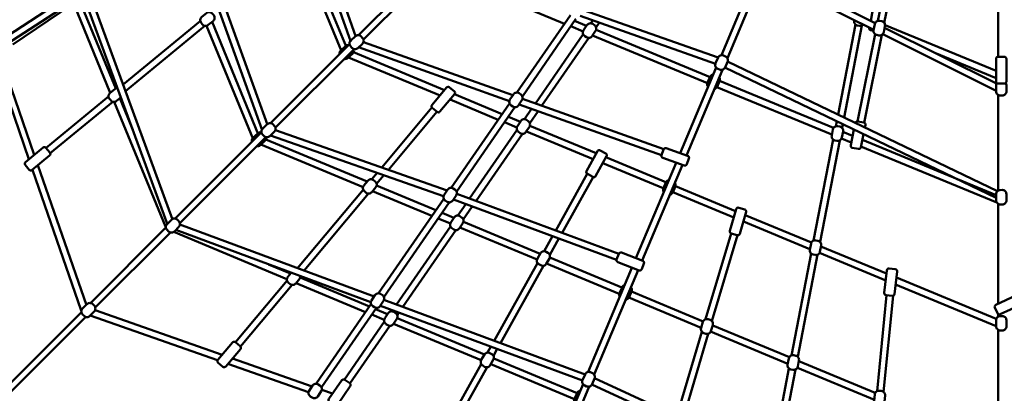
# Model space of a CAD drawing. Units: millimetres. Extents: x 1643 to 13541, y -763 to 11135.
# Drawn here: x 5210 to 7594, y 2775 to 3680 of the extents above; entities that cross this region are included whole.
import ezdxf

# ---------------------------------------------------------------- set-up
doc = ezdxf.new("R2010")
doc.units = ezdxf.units.MM
doc.header["$MEASUREMENT"] = 0
doc.layers.add('Olladnenya', color=80, linetype='Continuous', lineweight=50)

# ---------------------------------------------------------------- blocks, each defined once
blk = doc.blocks.new('KPM800')
at = {"layer": 'Olladnenya'}
for p, q in [((-1386.4, -1373.8), (-1555.9, -1543.1)), ((-270.6, -1368.9), (-298.8, -1508.5)), ((-254.9, -1371.9), (-283.5, -1513.3)), ((-1375.2, -1385.2), (-1544.1, -1553.9)), ((-677.8, -1591.7), (-596.4, -1397.8)), ((-663.4, -1598.6), (-581.2, -1403.2)), ((-8, -1445.8), (-8, -1595.3)), ((-2393.2, -1566.1), (-2251.2, -1470)), ((-1939.1, -1509.1), (-2125.8, -1662.6)), ((-1927.8, -1520.5), (-2119.9, -1678.6)), ((-353.4, -1517.1), (-395.5, -1735.2)), ((-337.6, -1519.6), (-380.6, -1742.4)), ((-305.4, -1540.9), (-348.1, -1751.9)), ((-289.4, -1542.4), (-332.5, -1755.2)), ((-1577.9, -1565.1), (-1769.3, -1756.3)), ((-1566.8, -1576.7), (-1757.3, -1767)), ((-777.5, -1828.8), (-690.4, -1621.6)), ((-762.4, -1834.2), (-675.3, -1627)), ((-2161.3, -1691.9), (-2312.4, -1816.2)), ((-8, -1687.8), (-8, -1919.5)), ((-2151.1, -1704.2), (-2302.4, -1828.7)), ((-1499.8, -1863.5), (-1378.3, -1718.4)), ((-1483.7, -1869.2), (-1366.2, -1728.8)), ((-398.7, -1751.5), (-401.1, -1763.9)), ((-383.8, -1758.7), (-385.5, -1767.8)), ((-1791.1, -1778.2), (-2000.3, -1987.1)), ((-1780.2, -1789.9), (-1988.6, -1998.1)), ((-407.2, -1795.9), (-454.5, -2040.5)), ((-391.4, -1797.9), (-438.9, -2043.9)), ((-884.5, -2083.2), (-787.2, -1851.9)), ((-869.5, -2088.9), (-772.1, -1857.3)), ((-1523.7, -1892.1), (-1510.7, -1876.6)), ((-1512.3, -1903.4), (-1494.6, -1882.3)), ((-1002.5, -1878.9), (-1078.8, -2015.9)), ((-988.5, -1886.6), (-1063.6, -2021.5)), ((-1703.6, -2107), (-1544.8, -1917.3)), ((-1687.7, -2112.9), (-1531.8, -1926.6)), ((-8, -1951.5), (-8, -2193.7)), ((-2022.3, -2009.1), (-2205.1, -2191.8)), ((-2011.4, -2020.9), (-2193.4, -2202.6)), ((-654.4, -2023.2), (-716, -2231.2)), ((-1086.7, -2030.1), (-1106.9, -2066.3)), ((-1071.5, -2035.7), (-1093.4, -2075)), ((-639.1, -2027.7), (-700.7, -2235.7)), ((-460.6, -2072), (-508.3, -2318.8)), ((-1122.8, -2094.9), (-1227.7, -2283.1)), ((-444.8, -2074.6), (-492.6, -2322.2)), ((-1108.2, -2101.6), (-1212.5, -2288.8)), ((-1000.3, -2358.7), (-894.2, -2106.3)), ((-985.6, -2365.1), (-879.2, -2112)), ((-1854.1, -2286.7), (-1729.2, -2137.6)), ((-1841.9, -2297.1), (-1717, -2147.9)), ((-278.2, -2173), (-300.8, -2405.2)), ((-262.3, -2174.4), (-285, -2407.1)), ((-2227, -2213.7), (-2431.9, -2418.3)), ((-2216.2, -2225.5), (-2420, -2429.1)), ((-8, -2218.5), (-8, -2224.7)), ((-725, -2261.6), (-785.5, -2466)), ((-8, -2256.8), (-8, -2493.8)), ((-709.6, -2266.1), (-770.9, -2472.8)), ((-1235.5, -2297.3), (-1243.6, -2311.8)), ((-1220.3, -2302.9), (-1229.7, -2319.6)), ((-1259.1, -2339.6), (-1330.2, -2467.3)), ((-1245, -2347.2), (-1316.3, -2475.2)), ((-514.4, -2350.3), (-557.1, -2571.6)), ((-498.6, -2352.9), (-542.1, -2578.5)), ((-1096.5, -2587.6), (-1012.7, -2388.2)), ((-1081.7, -2593.6), (-997.8, -2394.1))]:
    blk.add_line(p, q, dxfattribs=at)
for points in [[(-1713.9, -1118.6), (-1562.5, -1546.9)], [(-1728.1, -1126.5), (-1575.1, -1559.4)], [(-1966.2, -1280.8), (-1789.3, -1773)], [(-1951.9, -1273.2), (-1776.7, -1760.5)], [(-1686.7, -1327.4), (-1586.4, -1570.7)], [(-1698.5, -1337.2), (-1597.2, -1581.5)], [(-1371.3, -1385.3), (-1057.6, -1515.5)], [(-574.8, -1397.5), (-309.1, -1530.1)], [(-568.4, -1382.8), (-305.6, -1513.9)], [(-2428.6, -1559.3), (-2234.4, -1432.6)], [(-2420.2, -1572.9), (-2225.6, -1446)], [(-2221.8, -1446.7), (-2018.7, -2001.8)], [(-2207.4, -1439.5), (-2006.2, -1989.4)], [(-2243.9, -1471.1), (-2157, -1682.4)], [(-2229.9, -1463), (-2143.8, -1672.2)], [(-1172.7, -1682.2), (-1043, -1494.3)], [(-1019.6, -1496.6), (-692.2, -1612.3)], [(-1011.4, -1482.6), (-685.8, -1597.6)], [(-1924.1, -1520.4), (-1811.2, -1794.9)], [(-1910.7, -1511), (-1799, -1782.7)], [(-1159.5, -1691.3), (-1029.9, -1503.4)], [(-1042.5, -1521.7), (-1012.6, -1534.2)], [(-1033.2, -1508.3), (-1004.1, -1520.4)], [(-993.8, -1514.4), (-989, -1507.4)], [(-981.1, -1524), (-973.4, -1513)], [(-282.7, -1525.3), (-12, -1660.3)], [(-281.6, -1518.9), (-12.9, -1629.7)], [(-1127.8, -1708.2), (-1012.2, -1540.9)], [(-989.5, -1543.7), (-711.5, -1659.1)], [(-981, -1530), (-705.1, -1644.5)], [(-287.4, -1540.9), (-12.7, -1677.9)], [(-1555.9, -1572.5), (-1191, -1702.6)], [(-1544.1, -1559.7), (-1182.6, -1688.6)], [(-1112.2, -1713.7), (-998.8, -1549.7)], [(-2423.9, -1593.2), (-2340.9, -1832.8)], [(-1568.4, -1584.5), (-1348, -1676.3)], [(-161.4, -1585.8), (-13, -1647)], [(-2437.7, -1602.4), (-2354.1, -1843.7)], [(-1580.4, -1596.9), (-1358.8, -1689.1)], [(-662.7, -1607.1), (-9.4, -1920.5)], [(-669.1, -1621.7), (-12.8, -1936.7)], [(-682.1, -1654), (-406.4, -1767.9)], [(-1323.8, -1686.3), (-1208.6, -1734.3)], [(-688.5, -1668.7), (-410.3, -1783.7)], [(-2147.8, -1704.6), (-2023.6, -2006.7)], [(-2134.1, -1696), (-2102.8, -1772)], [(-1334.6, -1699.2), (-1217.9, -1747.8)], [(-1331.7, -1912.8), (-1190.6, -1708.2)], [(-1167.4, -1711), (-822.7, -1833.9)], [(-1159, -1697), (-817.2, -1818.9)], [(-1318.8, -1922.2), (-1177.5, -1717.5)], [(-1154.4, -1746.7), (-1137.2, -1721.8)], [(-1141.5, -1756.2), (-1121.6, -1727.4)], [(-1202.8, -1754), (-1172.9, -1766.5)], [(-1193.5, -1740.6), (-1164.4, -1752.7)], [(-1141.4, -1762.3), (-980.6, -1829.2)], [(-1769.3, -1785.8), (-1350.3, -1932.9)], [(-1757.4, -1773.1), (-1341.8, -1918.9)], [(-1287.2, -1938.9), (-1172.6, -1773.1)], [(-1271.7, -1944.6), (-1159.3, -1782)], [(-1149.9, -1776.1), (-988.3, -1843.3)], [(-383.5, -1777.4), (-360.1, -1787.1)], [(-1792.7, -1808.2), (-1545.3, -1911.1)], [(-1780.8, -1795.8), (-1535.6, -1897.8)], [(-387, -1793.3), (-363.4, -1803)], [(-336.6, -1796.8), (-12.8, -1930.6)], [(-339.9, -1812.7), (-10.9, -1948.7)], [(-2332.2, -1858), (-2214.6, -2197.2)], [(-965.1, -1853), (-818.4, -1914)], [(-957.4, -1838.8), (-812, -1899.4)], [(-2345.4, -1868.9), (-2227.3, -2209.8)], [(-1522.1, -1920.8), (-1378.4, -1980.5)], [(-1512.4, -1907.5), (-1369.1, -1967.1)], [(-1318.4, -1927.4), (-925.9, -2072.5)], [(-795.3, -1923.6), (-647.8, -1984.7)], [(-788.9, -1908.9), (-643.4, -1969.2)], [(-1507.9, -2168.2), (-1349.8, -1939.1)], [(-1494.6, -2177.2), (-1336.6, -1948.1)], [(-1326.6, -1941.4), (-931.5, -2087.4)], [(-1315.6, -1979.9), (-1296.6, -1952.5)], [(-1354, -1973.4), (-1325.2, -1985.4)], [(-1302.6, -1989.4), (-1281.1, -1958.2)], [(-1988.4, -2001.6), (-1518.3, -2175.6)], [(-1363.3, -1986.8), (-1333.9, -1999.1)], [(-1302.3, -1994.9), (-1116.3, -2072.3)], [(-624.6, -1994.3), (-463.4, -2061)], [(-620.1, -1978.8), (-459.8, -2045.2)], [(-2003.4, -2019.6), (-1729.6, -2133.9)], [(-1998.5, -2014.9), (-1526.2, -2189.7)], [(-1464.5, -2195.5), (-1333.7, -2006.2)], [(-1449, -2201.2), (-1320.5, -2015.2)], [(-1310.6, -2008.7), (-1124.1, -2086.3)], [(-440.4, -2070.5), (-280, -2136.9)], [(-436.7, -2054.7), (-278.1, -2120.4)], [(-1101.1, -2095.9), (-924.9, -2169.2)], [(-1093.2, -2081.9), (-918.6, -2154.5)], [(-1773.7, -2098.2), (-1720.8, -2120.2)], [(-1707.1, -2143.3), (-1539.1, -2213.5)], [(-1697.2, -2130.1), (-1529.8, -2200)], [(-254.1, -2130.3), (-12.4, -2230.4)], [(-895.5, -2164.1), (-721.9, -2236.3)], [(-256, -2146.9), (-12.7, -2247.6)], [(-1494.5, -2184.4), (-1007.8, -2364.5)], [(-902, -2178.7), (-726.9, -2251.5)], [(-2193.9, -2209.2), (-1886.4, -2317.2)], [(-1658.8, -2387.1), (-1658.1, -2386), (-1525.7, -2194.1)], [(-1645.6, -2396.2), (-1644.8, -2394.8), (-1512.7, -2203.4)], [(-1514.7, -2206.3), (-1485.8, -2218.4)], [(-1503.3, -2198.2), (-1014.1, -2379.2)], [(-1475.8, -2211.8), (-1473.9, -2209.1)], [(-1462.6, -2220.8), (-1458.4, -2214.8)], [(-2205.6, -2222.1), (-1897.2, -2330.3)], [(-1590.1, -2377.3), (-1493.7, -2237.7)], [(-1524, -2219.8), (-1494.1, -2232.3)], [(-1462.6, -2228.1), (-1251.3, -2316.3)], [(-1576.9, -2386.3), (-1480.7, -2247)], [(-1471.2, -2241.8), (-1259.4, -2330.3)], [(-703.8, -2261.1), (-517.1, -2338.7)], [(-698.9, -2245.8), (-513.3, -2322.9)], [(-1861.2, -2326), (-1668.7, -2393.6)], [(-1228.7, -2325.8), (-1027.2, -2409.9)], [(-490.4, -2332.5), (-305.3, -2409.4)], [(-1872.2, -2339.1), (-1677.1, -2407.6)], [(-1236.1, -2340), (-1033.6, -2424.6)], [(-493.9, -2348.4), (-307.5, -2425.8)], [(-984.6, -2374), (-10.9, -2824)], [(-1645.1, -2401.9), (-1618.8, -2411.1)], [(-991, -2388.7), (-12.7, -2840.8)]]:
    blk.add_lwpolyline(points, dxfattribs=at)
for points in [[(-291, -1470), (-303.3, -1467.6, 0.414214), (-309.2, -1471.5), (-316.4, -1508.5)], [(-356.4, -1506.5), (-356.6, -1507.7, 0.414214), (-348.8, -1519.4), (-343.8, -1520.4, 0.261878), (-334.5, -1517.4)], [(-319.6, -1524.8), (-319.7, -1525.5, 0.414214), (-315.8, -1531.4), (-309.5, -1532.6)], [(-1579.9, -1567.2, 0.21863), (-1587.9, -1569.8), (-1598.9, -1580, 0.25755), (-1601.9, -1589.1)], [(-1590.9, -1600.7, 0.246819), (-1581.9, -1598.3), (-1570.9, -1588.1, 0.284983), (-1568.1, -1577.9, 0.284983)], [(-697.5, -1638.4, 0.25534), (-705.1, -1644.2), (-711.1, -1658, 0.269635), (-709.9, -1668, 0.269635)], [(-695, -1673.7, 0.234553), (-688.2, -1668), (-682.1, -1654.3, 0.249057), (-682.9, -1644.9)], [(-11.4, -1659, 0.142978), (-12.9, -1664.4), (-12.7, -1679.4, 0.414214), (-2.6, -1689.3), (2.4, -1689.2, 0.414214), (12.3, -1679.1), (12.1, -1664.1, 0.138919), (10.6, -1658.9, 0.138919)], [(-2139.6, -1671.3, 0.171907), (-2145.9, -1673.5), (-2157.6, -1682.9, 0.414214), (-2159.2, -1697), (-2156.1, -1700.9, 0.414214), (-2142, -1702.4), (-2131.4, -1693.9)], [(-330.3, -1766.5), (-329.1, -1760.9, 0.414214), (-333, -1755), (-347.7, -1752, 0.387595), (-353.5, -1755.4, 0.387595)], [(-1791.5, -1778.5, 0.239192), (-1800.2, -1781), (-1811.2, -1791.2, 0.277521), (-1814.1, -1801.1)], [(-356.9, -1771.6), (-364.8, -1809.7, 0.414214), (-360.9, -1815.6), (-346.3, -1818.7, 0.414214), (-340.3, -1814.8), (-333.7, -1782.7)], [(-1802.5, -1812.1, 0.226615), (-1794.2, -1809.5), (-1783.2, -1799.4, 0.266), (-1780.2, -1789.9)], [(-805, -1894.2, 0.246), (-812.3, -1900), (-818.3, -1913.8, 0.260379), (-817.3, -1923.5, 0.260379)], [(-802.5, -1929.6, 0.244117), (-795.4, -1923.8), (-789.4, -1910, 0.258515), (-790.3, -1900.4)], [(-1719.3, -2118.3), (-1727.5, -2128.7, 0.414214), (-1725.8, -2142.7), (-1721.9, -2145.8, 0.414214), (-1707.8, -2144.2), (-1698.5, -2132.4, 0.153773), (-1696.4, -2126.7, 0.153773)], [(-911.8, -2148.2, 0.227133), (-918.3, -2153.8), (-924.3, -2167.5, 0.241734), (-923.8, -2176.7, 0.241734)], [(-909.3, -2183.5, 0.262335), (-901.4, -2177.6), (-895.4, -2163.8, 0.276579), (-896.7, -2153.6)], [(-1019.4, -2404.1, 0.264098), (-1027.3, -2410), (-1033.3, -2423.8, 0.27833), (-1032, -2434, 0.27833)]]:
    blk.add_lwpolyline(points, format="xyb", dxfattribs=at)
for points in [[(-1906.7, -1495), (-1909.9, -1491.1, 0.414214), (-1923.9, -1489.6), (-1935.6, -1499, 0.414214), (-1937.1, -1513), (-1934, -1516.9, 0.414214), (-1920, -1518.5), (-1908.3, -1509.1, 0.414214)], [(-985.1, -1518.7), (-989.3, -1516, 0.414214), (-1003.1, -1518.9), (-1011.4, -1531.4, 0.414214), (-1008.5, -1545.3), (-1004.3, -1548, 0.414214), (-990.4, -1545.1), (-982.2, -1532.6, 0.414214)], [(-289.7, -1509.4), (-294.6, -1508.4, 0.414214), (-306.3, -1516.2), (-309.3, -1530.9, 0.414214), (-301.4, -1542.7), (-296.5, -1543.7, 0.414214), (-284.8, -1535.8), (-281.8, -1521.1, 0.414214)], [(-1546.3, -1550), (-1549.7, -1546.3, 0.414214), (-1563.8, -1545.7), (-1574.8, -1555.9, 0.414214), (-1575.4, -1570.1), (-1572, -1573.7, 0.414214), (-1557.9, -1574.3), (-1546.9, -1564.1, 0.414214)], [(-668, -1594.4), (-672.6, -1592.4, 0.414214), (-685.8, -1597.6), (-691.8, -1611.3, 0.414214), (-686.6, -1624.5), (-682.1, -1626.5, 0.414214), (-668.9, -1621.3), (-662.9, -1607.6, 0.414214)], [(7.2, -1595.4), (-7.8, -1595.3, 0.414214), (-12.9, -1600.3), (-13, -1655.3, 0.414214), (-8, -1660.3), (7, -1660.4, 0.414214), (12, -1655.4), (12.1, -1600.4, 0.414214)], [(-1324.3, -1679.1), (-1335.8, -1669.5, 0.414214), (-1342.8, -1670.1), (-1378.2, -1712.2, 0.414214), (-1377.6, -1719.2), (-1366.1, -1728.9, 0.414214), (-1359, -1728.3), (-1323.7, -1686.2, 0.414214)], [(-1163.4, -1686.6), (-1167.5, -1683.8, 0.414214), (-1181.4, -1686.7), (-1189.6, -1699.3, 0.414214), (-1186.7, -1713.1), (-1182.5, -1715.9, 0.414214), (-1168.7, -1713), (-1160.5, -1700.4, 0.414214)], [(-1759.5, -1763.2), (-1762.9, -1759.5, 0.414214), (-1777.1, -1759), (-1788.1, -1769.1, 0.414214), (-1788.6, -1783.3), (-1785.2, -1786.9, 0.414214), (-1771.1, -1787.5), (-1760.1, -1777.3, 0.414214)], [(-1145.5, -1751.1), (-1149.7, -1748.3, 0.414214), (-1163.5, -1751.2), (-1171.7, -1763.8, 0.414214), (-1168.8, -1777.6), (-1164.6, -1780.4, 0.414214), (-1150.8, -1777.5), (-1142.6, -1764.9, 0.414214)], [(-391.1, -1764.6), (-396, -1763.6, 0.414214), (-407.8, -1771.4), (-410.7, -1786.1, 0.414214), (-402.9, -1797.9), (-398, -1798.9, 0.414214), (-386.2, -1791), (-383.3, -1776.3, 0.414214)], [(-2303.2, -1827.4), (-2312.7, -1815.9, 0.414214), (-2319.8, -1815.2), (-2362.1, -1850.3, 0.414214), (-2362.8, -1857.4), (-2353.2, -1868.9, 0.414214), (-2346.1, -1869.6), (-2303.8, -1834.4, 0.414214)], [(-957.9, -1829.3), (-971, -1822.1, 0.414214), (-977.8, -1824.1), (-1004.2, -1872.3, 0.414214), (-1002.2, -1879.1), (-989.1, -1886.3, 0.414214), (-982.3, -1884.3), (-955.9, -1836.1, 0.414214)], [(-761.5, -1855.8), (-756.4, -1841.7, 0.414214), (-759.5, -1835.3), (-811.3, -1816.7, 0.414214), (-817.6, -1819.8), (-822.7, -1833.9, 0.414214), (-819.7, -1840.3), (-767.9, -1858.8, 0.414214)], [(-1515.7, -1897.4), (-1519.6, -1894.2, 0.414214), (-1533.7, -1895.5), (-1543.2, -1907.1, 0.414214), (-1541.9, -1921.1), (-1538.1, -1924.3, 0.414214), (-1524, -1923), (-1514.4, -1911.5, 0.414214)], [(-1322.7, -1917.1), (-1326.9, -1914.4, 0.414214), (-1340.7, -1917.3), (-1349, -1929.9, 0.414214), (-1346.1, -1943.7), (-1341.9, -1946.4, 0.414214), (-1328, -1943.5), (-1319.8, -1931, 0.414214)], [(2, -1918), (-3, -1918.1, 0.414214), (-12.9, -1928.2), (-12.7, -1943.2, 0.414214), (-2.6, -1953.1), (2.4, -1953, 0.414214), (12.3, -1942.9), (12.1, -1927.9, 0.414214)], [(-621.4, -1965.1), (-635.8, -1961, 0.414214), (-642, -1964.4), (-657.2, -2017.2, 0.414214), (-653.8, -2023.4), (-639.4, -2027.6, 0.414214), (-633.2, -2024.2), (-617.9, -1971.3, 0.414214)], [(-1991.4, -1993.3), (-1995, -1989.8, 0.414214), (-2009.1, -1990), (-2019.6, -2000.7, 0.414214), (-2019.4, -2014.9), (-2015.8, -2018.3, 0.414214), (-2001.7, -2018.2), (-1991.2, -2007.4, 0.414214)], [(-1306.6, -1984.3), (-1310.8, -1981.5, 0.414214), (-1324.6, -1984.5), (-1332.8, -1997, 0.414214), (-1329.9, -2010.8), (-1325.7, -2013.6, 0.414214), (-1311.9, -2010.7), (-1303.7, -1998.1, 0.414214)], [(-444.1, -2041), (-449, -2040.1, 0.414214), (-460.8, -2047.9), (-463.7, -2062.6, 0.414214), (-455.9, -2074.4), (-451, -2075.4, 0.414214), (-439.2, -2067.5), (-436.3, -2052.8, 0.414214)], [(-1097.7, -2070.1), (-1102.1, -2067.6, 0.414214), (-1115.7, -2071.3), (-1123.2, -2084.3, 0.414214), (-1119.5, -2097.9), (-1115.2, -2100.4, 0.414214), (-1101.6, -2096.8), (-1094.1, -2083.8, 0.414214)], [(-870.6, -2110), (-865.2, -2095.9, 0.414214), (-868.1, -2089.5), (-919.5, -2069.8, 0.414214), (-925.9, -2072.6), (-931.3, -2086.7, 0.414214), (-928.4, -2093.1), (-877.1, -2112.8, 0.414214)], [(-256.8, -2110), (-271.7, -2108.3, 0.414214), (-277.3, -2112.7), (-283.5, -2167.4, 0.414214), (-279.1, -2172.9), (-264.2, -2174.6, 0.414214), (-258.7, -2170.2), (-252.4, -2115.5, 0.414214)], [(-1498.4, -2172.5), (-1502.6, -2169.8, 0.414214), (-1516.4, -2172.7), (-1524.7, -2185.3, 0.414214), (-1521.8, -2199.1), (-1517.6, -2201.8, 0.414214), (-1503.7, -2198.9), (-1495.5, -2186.4, 0.414214)], [(-2196.1, -2198), (-2199.6, -2194.5, 0.414214), (-2213.8, -2194.7), (-2224.3, -2205.4, 0.414214), (-2224.1, -2219.5), (-2220.5, -2223, 0.414214), (-2206.4, -2222.9), (-2195.9, -2212.1, 0.414214)], [(49.4, -2189.2), (43, -2175.6, 0.414214), (36.4, -2173.1), (-13.5, -2196.2, 0.414214), (-15.9, -2202.9), (-9.6, -2216.5, 0.414214), (-3, -2218.9), (46.9, -2195.8, 0.414214)], [(-1466.4, -2216.1), (-1470.6, -2213.4, 0.414214), (-1484.4, -2216.3), (-1492.6, -2228.8, 0.414214), (-1489.7, -2242.7), (-1485.6, -2245.4, 0.414214), (-1471.7, -2242.5), (-1463.5, -2230, 0.414214)], [(-705.2, -2232.7), (-710, -2231.2, 0.414214), (-722.5, -2237.7), (-727, -2252.1, 0.414214), (-720.5, -2264.6), (-715.7, -2266.1, 0.414214), (-703.2, -2259.6), (-698.7, -2245.3, 0.414214)], [(2, -2223.3), (-3, -2223.3, 0.414214), (-12.9, -2233.4), (-12.7, -2248.4, 0.414214), (-2.6, -2258.3), (2.4, -2258.3, 0.414214), (12.3, -2248.1), (12.1, -2233.1, 0.414214)], [(-1842.7, -2296.3), (-1854.2, -2286.6, 0.414214), (-1861.2, -2287.2), (-1896.6, -2329.3, 0.414214), (-1896, -2336.4), (-1884.5, -2346, 0.414214), (-1877.5, -2345.4), (-1842.1, -2303.3, 0.414214)], [(-1233.6, -2315.6), (-1237.9, -2313.1, 0.414214), (-1251.6, -2316.7), (-1259, -2329.7, 0.414214), (-1255.4, -2343.4), (-1251, -2345.9, 0.414214), (-1237.4, -2342.2), (-1229.9, -2329.2, 0.414214)], [(-497.9, -2319.3), (-502.8, -2318.3, 0.414214), (-514.6, -2326.2), (-517.5, -2340.9, 0.414214), (-509.7, -2352.6), (-504.8, -2353.6, 0.414214), (-493, -2345.8), (-490.1, -2331.1, 0.414214)], [(-990, -2361.4), (-994.6, -2359.4, 0.414214), (-1007.8, -2364.6), (-1013.8, -2378.3, 0.414214), (-1008.6, -2391.5), (-1004, -2393.5, 0.414214), (-990.9, -2388.3), (-984.9, -2374.6, 0.414214)], [(-1577.3, -2386.1), (-1589.6, -2377.6, 0.414214), (-1596.6, -2378.9), (-1627.8, -2424.1, 0.414214), (-1626.5, -2431.1), (-1614.2, -2439.6, 0.414214), (-1607.2, -2438.3), (-1576, -2393, 0.414214)], [(-1649.4, -2391.5), (-1653.6, -2388.7, 0.414214), (-1667.5, -2391.6), (-1675.7, -2404.2, 0.414214), (-1672.8, -2418), (-1668.6, -2420.8, 0.414214), (-1654.7, -2417.9), (-1646.5, -2405.3, 0.414214)], [(-290.7, -2404.7), (-295.7, -2404.2, 0.414214), (-306.5, -2413.4), (-307.7, -2428.3, 0.414214), (-298.6, -2439.1), (-293.6, -2439.5, 0.414214), (-282.8, -2430.4), (-281.6, -2415.5, 0.414214)]]:
    blk.add_lwpolyline(points, format="xyb", close=True, dxfattribs=at)

msp = doc.modelspace()

# ---------------------------------------------------------------- block references
at = {"layer": 'Olladnenya', "color": 242, "true_color": 0xcd2027}
msp.add_blockref('KPM800', (7586.7, 5185.5), dxfattribs=at)

doc.saveas('drawing.dxf')
